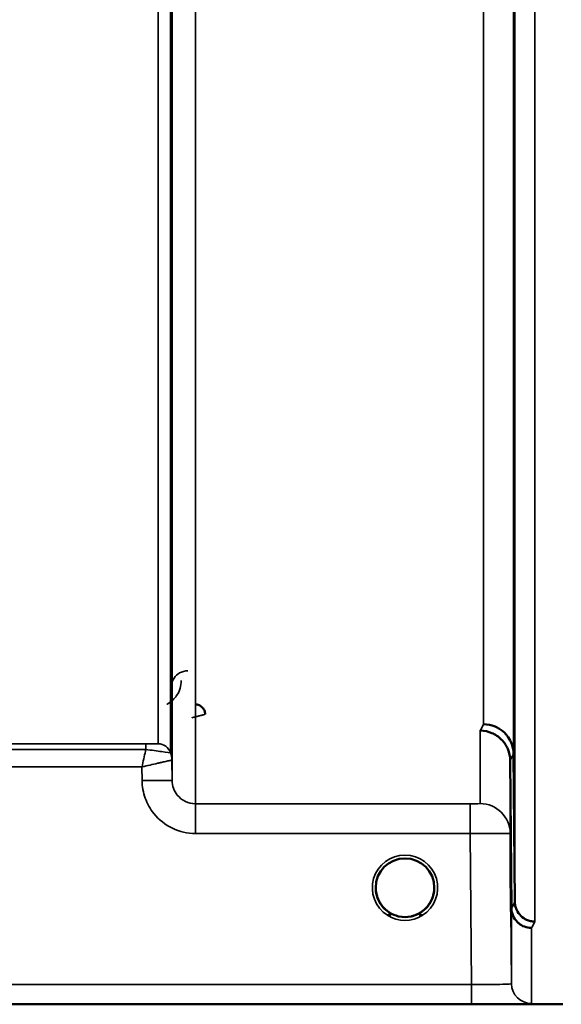
# Model space of a CAD drawing. Units: millimetres. Extents: x 0 to 11880, y 0 to 8400.
# Drawn here: x 6815 to 6897, y 4947 to 5095 of the extents above; entities that cross this region are included whole.
import ezdxf

# ---------------------------------------------------------------- set-up
doc = ezdxf.new("R2010")
doc.units = ezdxf.units.MM
doc.header["$LTSCALE"] = 40
doc.layers.add('Visible (ISO)', color=7, linetype='Continuous', lineweight=50)
doc.layers.add('Visible Narrow (ISO)', color=7, linetype='Continuous', lineweight=35)

# ---------------------------------------------------------------- blocks, each defined once
blk = doc.blocks.new('30')
at = {"layer": 'Visible (ISO)'}
for p, q in [((6889.44, 4984.84), (6889.64, 4962.62)), ((6889.14, 4961.64), (6888.94, 4983.86)), ((6455.94, 4947.23), (6893.82, 4947.23))]:
    blk.add_line(p, q, dxfattribs=at)
for start, end in [(0, 180), (180, 233.2431), (306.7571, 0)]:
    blk.add_arc((6873.16, 4964.73), 4.4, start, end, dxfattribs=at)
blk.add_ellipse((6873.16, 4964.73), major_axis=(-4.31, -0.87), ratio=0.99998, start_param=1.17384, end_param=1.570796, dxfattribs=at)
for points, knots in [([(6889.51, 5038.14), (6889.51, 5038.62), (6889.5, 5039.18), (6889.49, 5040.31), (6889.49, 5040.88), (6889.48, 5041.88), (6889.48, 5042.38), (6889.47, 5043.21), (6889.47, 5043.54), (6889.47, 5043.99), (6889.47, 5044.14), (6889.48, 5044.19), (6889.48, 5044.1), (6889.49, 5043.73), (6889.49, 5043.44), (6889.5, 5042.68), (6889.51, 5042.21), (6889.51, 5041.25), (6889.52, 5040.69), (6889.53, 5039.55), (6889.53, 5038.98), (6889.54, 5037.97), (6889.54, 5037.47), (6889.55, 5036.63), (6889.55, 5036.29), (6889.55, 5035.84), (6889.55, 5035.69), (6889.54, 5035.65), (6889.54, 5035.74), (6889.53, 5036.11), (6889.53, 5036.41), (6889.52, 5037.18), (6889.51, 5037.65), (6889.51, 5038.14)], [0, 0, 0, 0, 0.159533, 0.159533, 0.319067, 0.319067, 0.478594, 0.478594, 0.63812, 0.63812, 0.797647, 0.797647, 0.957174, 0.957174, 1.116707, 1.116707, 1.276241, 1.276241, 1.436902, 1.436902, 1.597564, 1.597564, 1.758222, 1.758222, 1.918881, 1.918881, 2.079539, 2.079539, 2.240197, 2.240197, 2.400859, 2.400859, 2.56152, 2.56152, 2.56152, 2.56152]), ([(6889.51, 4991), (6889.51, 4991.51), (6889.5, 4992.09), (6889.49, 4993.2), (6889.49, 4993.75), (6889.48, 4994.67), (6889.48, 4995.11), (6889.47, 4995.79), (6889.47, 4996.04), (6889.47, 4996.32), (6889.47, 4996.36), (6889.48, 4996.21), (6889.48, 4996.02), (6889.49, 4995.5), (6889.49, 4995.12), (6889.5, 4994.23), (6889.51, 4993.71), (6889.51, 4992.68), (6889.52, 4992.1), (6889.53, 4990.97), (6889.53, 4990.42), (6889.54, 4989.49), (6889.54, 4989.05), (6889.55, 4988.36), (6889.55, 4988.11), (6889.55, 4987.83), (6889.55, 4987.79), (6889.54, 4987.94), (6889.54, 4988.13), (6889.53, 4988.67), (6889.53, 4989.05), (6889.52, 4989.95), (6889.51, 4990.48), (6889.51, 4991)], [0, 0, 0, 0, 0.159533, 0.159533, 0.319067, 0.319067, 0.478594, 0.478594, 0.63812, 0.63812, 0.797647, 0.797647, 0.957174, 0.957174, 1.116707, 1.116707, 1.276241, 1.276241, 1.436902, 1.436902, 1.597564, 1.597564, 1.758222, 1.758222, 1.918881, 1.918881, 2.079539, 2.079539, 2.240197, 2.240197, 2.400859, 2.400859, 2.56152, 2.56152, 2.56152, 2.56152]), ([(6843.18, 4990.76), (6843.18, 4990.76), (6843.18, 4990.76), (6843.17, 4990.95), (6843.14, 4991.14), (6843.01, 4991.44), (6842.92, 4991.61), (6842.62, 4991.93), (6842.45, 4992.04), (6842.18, 4992.16), (6842.08, 4992.19), (6841.88, 4992.23), (6841.78, 4992.24), (6841.68, 4992.24)], [-0.3020968, -0.3020968, -0.3020968, -0.3020968, -0.3010478, -0.3010478, -0.1978662, -0.1978662, -0.1218048, -0.1218048, -0.0618679, -0.0618679, -0.0308566, -0.0308566, -0.000001, -0.000001, -0.000001, -0.000001]), ([(6884.94, 4989.26), (6885.53, 4989.26), (6886.12, 4989.14), (6886.67, 4988.91), (6886.74, 4988.88), (6886.81, 4988.85), (6886.88, 4988.82), (6887.34, 4988.6), (6887.76, 4988.3), (6888.12, 4987.95), (6888.23, 4987.83), (6888.34, 4987.71), (6888.44, 4987.59), (6888.71, 4987.26), (6888.93, 4986.9), (6889.09, 4986.52), (6889.32, 4985.99), (6889.43, 4985.41), (6889.44, 4984.84)], [-0.0009694, -0.0009694, -0.0009694, -0.0009694, 0.1772518, 0.1772518, 0.1772518, 0.2006396, 0.2006396, 0.2006396, 0.3531583, 0.3531583, 0.3531583, 0.4022279, 0.4022279, 0.4022279, 0.5288891, 0.5288891, 0.5288891, 0.7045298, 0.7045298, 0.7045298, 0.7045298]), ([(6884.44, 4988.3), (6884.47, 4988.3), (6884.49, 4988.3), (6885.1, 4988.29), (6885.66, 4988.16), (6886.44, 4987.83), (6886.69, 4987.7), (6887.18, 4987.38), (6887.4, 4987.19), (6888.07, 4986.54), (6888.38, 4986.05), (6888.84, 4984.97), (6888.94, 4984.37), (6888.94, 4983.86)], [-0.4922051, -0.4922051, -0.4922051, -0.4922051, -0.4882152, -0.4882152, -0.3860132, -0.3860132, -0.3317093, -0.3317093, -0.2768833, -0.2768833, -0.1549128, -0.1549128, -0.0001437, -0.0001437, -0.0001437, -0.0001437]), ([(6889.03, 4965.53), (6889.03, 4965.36), (6889.04, 4965.2), (6889.04, 4964.65), (6889.04, 4964.28), (6889.05, 4963.75), (6889.05, 4963.6), (6889.05, 4963.5), (6889.05, 4963.56), (6889.04, 4963.9), (6889.04, 4964.19), (6889.03, 4964.88), (6889.03, 4965.33), (6889.02, 4966.34), (6889.01, 4966.9), (6889.01, 4967.43), (6889.01, 4967.96), (6889, 4968.54), (6888.99, 4969.61), (6888.99, 4970.12), (6888.98, 4970.93), (6888.98, 4971.3), (6888.97, 4971.82), (6888.97, 4971.97), (6888.97, 4972.06), (6888.97, 4972.01), (6888.98, 4971.67), (6888.98, 4971.39), (6888.99, 4970.71), (6888.99, 4970.26), (6889, 4969.26), (6889.01, 4968.71), (6889.01, 4967.64), (6889.02, 4967.06), (6889.03, 4966.17), (6889.03, 4965.83), (6889.03, 4965.53)], [-1.020666, -1.020666, -1.020666, -1.020666, -0.963956, -0.963956, -0.803298, -0.803298, -0.64264, -0.64264, -0.481982, -0.481982, -0.321324, -0.321324, -0.160662, -0.160662, 0, 0, 0, 0.159533, 0.159533, 0.319067, 0.319067, 0.478594, 0.478594, 0.63812, 0.63812, 0.797647, 0.797647, 0.957174, 0.957174, 1.116707, 1.116707, 1.276241, 1.276241, 1.436902, 1.436902, 1.540855, 1.540855, 1.540855, 1.540855]), ([(6889.01, 4965.25), (6889.01, 4965.78), (6889, 4966.35), (6888.99, 4967.41), (6888.99, 4967.9), (6888.98, 4968.68), (6888.98, 4969.02), (6888.97, 4969.49), (6888.97, 4969.62), (6888.97, 4969.67), (6888.97, 4969.58), (6888.98, 4969.2), (6888.98, 4968.89), (6888.99, 4968.17), (6888.99, 4967.71), (6889, 4966.69), (6889.01, 4966.12), (6889.01, 4965.06), (6889.02, 4964.48), (6889.03, 4963.41), (6889.03, 4962.92), (6889.04, 4962.13), (6889.04, 4961.78), (6889.05, 4961.3), (6889.05, 4961.17), (6889.05, 4961.13), (6889.05, 4961.21), (6889.04, 4961.61), (6889.04, 4961.92), (6889.03, 4962.64), (6889.03, 4963.11), (6889.02, 4964.14), (6889.01, 4964.71), (6889.01, 4965.25)], [0, 0, 0, 0, 0.159533, 0.159533, 0.319067, 0.319067, 0.478594, 0.478594, 0.63812, 0.63812, 0.797647, 0.797647, 0.957174, 0.957174, 1.116707, 1.116707, 1.276241, 1.276241, 1.436902, 1.436902, 1.597564, 1.597564, 1.758222, 1.758222, 1.918881, 1.918881, 2.079539, 2.079539, 2.240197, 2.240197, 2.400859, 2.400859, 2.56152, 2.56152, 2.56152, 2.56152]), ([(6869.74, 4961.97), (6869.68, 4962.05), (6869.63, 4962.13), (6869.57, 4962.21), (6869.43, 4962.41), (6869.31, 4962.61), (6869.21, 4962.82), (6869.15, 4962.95), (6869.1, 4963.08), (6869.05, 4963.21), (6869, 4963.33), (6868.96, 4963.44), (6868.93, 4963.56), (6868.89, 4963.71), (6868.86, 4963.86), (6868.83, 4964), (6868.78, 4964.29), (6868.77, 4964.52), (6868.76, 4964.64), (6868.76, 4964.69), (6868.76, 4964.72), (6868.76, 4964.74), (6868.76, 4964.74), (6868.76, 4964.75), (6868.76, 4964.75)], [-0.03298218, -0.03298218, -0.03298218, -0.03298218, -0.03038851, -0.03038851, -0.03038851, -0.02400367, -0.02400367, -0.02400367, -0.02008714, -0.02008714, -0.02008714, -0.01662816, -0.01662816, -0.01662816, -0.01230341, -0.01230341, -0.01230341, -0.00392118, -0.00392118, -0.00392118, -0.00077014, -0.00077014, -0.00077014, 0, 0, 0, 0]), ([(6870.19, 4961.49), (6870.06, 4961.61), (6869.93, 4961.75), (6869.82, 4961.88), (6869.73, 4961.99), (6869.64, 4962.1), (6869.56, 4962.22), (6869.51, 4962.3), (6869.45, 4962.38), (6869.41, 4962.46), (6869.36, 4962.54), (6869.31, 4962.62), (6869.27, 4962.7), (6869.22, 4962.81), (6869.17, 4962.91), (6869.12, 4963.02), (6869.04, 4963.21), (6868.97, 4963.41), (6868.92, 4963.61), (6868.83, 4963.92), (6868.8, 4964.19), (6868.78, 4964.38)], [-0.03869716, -0.03869716, -0.03869716, -0.03869716, -0.03445873, -0.03445873, -0.03445873, -0.03110339, -0.03110339, -0.03110339, -0.02874313, -0.02874313, -0.02874313, -0.02648625, -0.02648625, -0.02648625, -0.02356938, -0.02356938, -0.02356938, -0.01830777, -0.01830777, -0.01830777, -0.0100487, -0.0100487, -0.0100487, -0.0100487]), ([(6877.55, 4964.43), (6877.55, 4964.38), (6877.54, 4964.32), (6877.53, 4964.25), (6877.5, 4963.95), (6877.43, 4963.65), (6877.33, 4963.36), (6877.28, 4963.21), (6877.22, 4963.05), (6877.15, 4962.9), (6877.11, 4962.8), (6877.06, 4962.71), (6877.01, 4962.62), (6876.97, 4962.54), (6876.92, 4962.46), (6876.87, 4962.39), (6876.82, 4962.3), (6876.76, 4962.21), (6876.7, 4962.12), (6876.6, 4961.99), (6876.5, 4961.86), (6876.38, 4961.74), (6876.3, 4961.65), (6876.22, 4961.57), (6876.15, 4961.51)], [-0.13164, -0.13164, -0.13164, -0.13164, -0.1253978, -0.1253978, -0.1253978, -0.0954103, -0.0954103, -0.0954103, -0.079291, -0.079291, -0.079291, -0.0693247, -0.0693247, -0.0693247, -0.0607981, -0.0607981, -0.0607981, -0.0509757, -0.0509757, -0.0509757, -0.0358309, -0.0358309, -0.0358309, -0.0250491, -0.0250491, -0.0250491, -0.0250491]), ([(6877.05, 4962.69), (6877.07, 4962.73), (6877.09, 4962.77), (6877.11, 4962.81), (6877.17, 4962.94), (6877.23, 4963.07), (6877.28, 4963.2), (6877.32, 4963.32), (6877.36, 4963.44), (6877.39, 4963.56), (6877.44, 4963.71), (6877.47, 4963.86), (6877.5, 4964), (6877.53, 4964.18), (6877.54, 4964.34), (6877.55, 4964.46)], [-0.02535738, -0.02535738, -0.02535738, -0.02535738, -0.02410083, -0.02410083, -0.02410083, -0.02016157, -0.02016157, -0.02016157, -0.0166284, -0.0166284, -0.0166284, -0.01230363, -0.01230363, -0.01230363, -0.00711692, -0.00711692, -0.00711692, -0.00711692]), ([(6869.07, 4963.13), (6869.1, 4963.06), (6869.12, 4963), (6869.15, 4962.94), (6869.23, 4962.76), (6869.32, 4962.59), (6869.43, 4962.42), (6869.44, 4962.4), (6869.45, 4962.38), (6869.46, 4962.37)], [-0.12078206, -0.12078206, -0.12078206, -0.12078206, -0.11514143, -0.11514143, -0.11514143, -0.09970309, -0.09970309, -0.09970309, -0.09812052, -0.09812052, -0.09812052, -0.09812052]), ([(6869.71, 4962.01), (6869.93, 4961.73), (6870.2, 4961.47), (6870.5, 4961.24), (6870.91, 4960.92), (6871.37, 4960.69), (6871.83, 4960.54), (6871.99, 4960.49), (6872.12, 4960.45), (6872.21, 4960.43)], [-0.08703833, -0.08703833, -0.08703833, -0.08703833, -0.06000724, -0.06000724, -0.06000724, -0.02262654, -0.02262654, -0.02262654, -0.00973649, -0.00973649, -0.00973649, -0.00973649]), ([(6874.11, 4960.43), (6874.13, 4960.44), (6874.16, 4960.44), (6874.18, 4960.45), (6874.52, 4960.53), (6874.98, 4960.69), (6875.48, 4960.99), (6875.77, 4961.18), (6876.05, 4961.39), (6876.29, 4961.64), (6876.46, 4961.81), (6876.61, 4961.99), (6876.74, 4962.19), (6876.79, 4962.26), (6876.83, 4962.32), (6876.88, 4962.39)], [-0.06280007, -0.06280007, -0.06280007, -0.06280007, -0.0616411, -0.0616411, -0.0616411, -0.04618889, -0.04618889, -0.04618889, -0.03686914, -0.03686914, -0.03686914, -0.03058944, -0.03058944, -0.03058944, -0.02844188, -0.02844188, -0.02844188, -0.02844188]), ([(6876.59, 4961.98), (6876.37, 4961.71), (6876.12, 4961.46), (6875.83, 4961.24), (6875.41, 4960.92), (6874.96, 4960.69), (6874.5, 4960.54), (6874.34, 4960.49), (6874.2, 4960.45), (6874.11, 4960.43)], [-0.08589136, -0.08589136, -0.08589136, -0.08589136, -0.06000602, -0.06000602, -0.06000602, -0.02262593, -0.02262593, -0.02262593, -0.00973619, -0.00973619, -0.00973619, -0.00973619]), ([(6889.64, 4962.62), (6889.64, 4962.42), (6889.66, 4962.22), (6889.74, 4961.82), (6889.81, 4961.63), (6890.08, 4961), (6890.34, 4960.71), (6890.84, 4960.23), (6891.15, 4960.05), (6891.59, 4959.84), (6891.78, 4959.77), (6892.2, 4959.68), (6892.4, 4959.66), (6892.62, 4959.66), (6892.63, 4959.66), (6892.64, 4959.66)], [-0.2979836, -0.2979836, -0.2979836, -0.2979836, -0.2780329, -0.2780329, -0.2582311, -0.2582311, -0.2100241, -0.2100241, -0.1268947, -0.1268947, -0.0638684, -0.0638684, 0, 0, 0.0021992, 0.0021992, 0.0021992, 0.0021992]), ([(6870.64, 4961.12), (6870.71, 4961.07), (6870.77, 4961.02), (6870.81, 4960.98), (6870.86, 4960.93), (6870.9, 4960.89), (6870.93, 4960.86), (6870.94, 4960.85), (6870.94, 4960.84), (6870.95, 4960.84), (6870.96, 4960.82), (6870.97, 4960.81), (6870.98, 4960.79), (6870.98, 4960.77), (6870.99, 4960.76), (6870.99, 4960.74), (6870.99, 4960.74), (6870.99, 4960.73), (6870.99, 4960.72), (6870.99, 4960.71), (6870.99, 4960.7), (6870.99, 4960.69), (6870.99, 4960.69), (6870.99, 4960.69), (6870.99, 4960.69), (6870.98, 4960.68), (6870.98, 4960.67), (6870.97, 4960.66), (6870.96, 4960.65), (6870.95, 4960.64), (6870.93, 4960.63), (6870.92, 4960.63), (6870.91, 4960.62), (6870.9, 4960.62), (6870.89, 4960.61), (6870.87, 4960.61), (6870.86, 4960.61), (6870.82, 4960.6), (6870.77, 4960.59), (6870.72, 4960.59), (6870.71, 4960.59), (6870.71, 4960.59), (6870.7, 4960.59), (6870.65, 4960.59), (6870.59, 4960.59), (6870.56, 4960.59), (6870.54, 4960.59), (6870.53, 4960.59), (6870.53, 4960.59)], [-0.008267831, -0.008267831, -0.008267831, -0.008267831, -0.007345043, -0.007345043, -0.007345043, -0.006358305, -0.006358305, -0.006358305, -0.006175174, -0.006175174, -0.006175174, -0.005718966, -0.005718966, -0.005718966, -0.005226629, -0.005226629, -0.005226629, -0.004998205, -0.004998205, -0.004998205, -0.004695579, -0.004695579, -0.004695579, -0.004599249, -0.004599249, -0.004599249, -0.004310258, -0.004310258, -0.004310258, -0.003857429, -0.003857429, -0.003857429, -0.003526835, -0.003526835, -0.003526835, -0.003174943, -0.003174943, -0.003174943, -0.002004573, -0.002004573, -0.002004573, -0.001883251, -0.001883251, -0.001883251, -0.000489817, -0.000489817, -0.000489817, -0.000011408, -0.000011408, -0.000011408, -0.000011408]), ([(6872.21, 4960.43), (6872.23, 4960.43), (6872.24, 4960.43), (6872.26, 4960.42), (6872.27, 4960.42), (6872.28, 4960.42), (6872.3, 4960.42)], [-0.007950089, -0.007950089, -0.007950089, -0.007950089, -0.003783044, -0.003783044, -0.003783044, 0, 0, 0, 0]), ([(6874.11, 4960.43), (6874.1, 4960.43), (6874.08, 4960.43), (6874.07, 4960.42), (6874.06, 4960.42), (6874.04, 4960.42), (6874.03, 4960.42)], [-0.007950018, -0.007950018, -0.007950018, -0.007950018, -0.003783769, -0.003783769, -0.003783769, 0, 0, 0, 0]), ([(6875.8, 4960.59), (6875.79, 4960.59), (6875.77, 4960.59), (6875.75, 4960.59), (6875.73, 4960.59), (6875.72, 4960.59), (6875.7, 4960.59), (6875.67, 4960.59), (6875.63, 4960.59), (6875.6, 4960.59), (6875.55, 4960.59), (6875.5, 4960.6), (6875.46, 4960.61), (6875.43, 4960.62), (6875.41, 4960.63), (6875.39, 4960.64), (6875.37, 4960.65), (6875.36, 4960.66), (6875.35, 4960.67), (6875.34, 4960.68), (6875.34, 4960.69), (6875.33, 4960.7), (6875.33, 4960.72), (6875.33, 4960.73), (6875.33, 4960.75), (6875.34, 4960.78), (6875.36, 4960.82), (6875.39, 4960.85), (6875.44, 4960.91), (6875.52, 4960.99), (6875.67, 4961.11)], [-0.4109508, -0.4109508, -0.4109508, -0.4109508, -0.370393, -0.370393, -0.370393, -0.3480384, -0.3480384, -0.3480384, -0.3075808, -0.3075808, -0.3075808, -0.2489175, -0.2489175, -0.2489175, -0.2172382, -0.2172382, -0.2172382, -0.1955116, -0.1955116, -0.1955116, -0.1754862, -0.1754862, -0.1754862, -0.1487866, -0.1487866, -0.1487866, -0.0971004, -0.0971004, -0.0971004, -0.0183462, -0.0183462, -0.0183462, -0.0183462]), ([(6892.14, 4958.69), (6892.13, 4958.69), (6892.13, 4958.69), (6891.76, 4958.69), (6891.41, 4958.76), (6890.78, 4959), (6890.51, 4959.15), (6890.23, 4959.37), (6890.19, 4959.41), (6890.11, 4959.48), (6890.06, 4959.53), (6889.74, 4959.84), (6889.53, 4960.17), (6889.38, 4960.53), (6889.22, 4960.88), (6889.14, 4961.26), (6889.14, 4961.64)], [-0.4703495, -0.4703495, -0.4703495, -0.4703495, -0.4692719, -0.4692719, -0.3606985, -0.3606985, -0.2687105, -0.2687105, -0.2530485, -0.2530485, -0.234239, -0.234239, -0.1170891, -0.1170891, -0.1170891, -0.000197, -0.000197, -0.000197, -0.000197]), ([(6893.82, 4947.23), (6894, 4947.23), (6894.18, 4947.23), (6894.54, 4947.23), (6894.7, 4947.23), (6895.3, 4947.23), (6895.69, 4947.24), (6896.55, 4947.24), (6896.82, 4947.26), (6896.82, 4947.27)], [1.3788089, 1.3788089, 1.3788089, 1.3788089, 1.4313631, 1.4313631, 1.4839173, 1.4839173, 1.6527677, 1.6527677, 2.0611772, 2.0611772, 2.0611772, 2.0611772])]:
    blk.add_open_spline(points, degree=3, knots=knots, dxfattribs=at)
for points in [[(6868.78, 4964.38), (6868.78, 4964.37), (6868.78, 4964.36), (6868.78, 4964.35)], [(6872.3, 4960.42), (6872.27, 4960.42), (6872.24, 4960.43), (6872.21, 4960.43)]]:
    blk.add_open_spline(points, degree=3, dxfattribs=at)
at = {"layer": 'Visible Narrow (ISO)'}
for p, q in [((6841.72, 6151.44), (6841.72, 4977.33)), ((6838.22, 4980.8), (6838.22, 6149.58)), ((6837.99, 6147.48), (6837.99, 4985)), ((6838.19, 6148.03), (6838.19, 4983.86)), ((6836.11, 4986.33), (6836.11, 6146.83)), ((6889.64, 4962.62), (6889.64, 6046.67)), ((6892.64, 6047.81), (6892.64, 4959.66)), ((6889.44, 6038.95), (6889.44, 4984.84)), ((6884.94, 4989.26), (6884.94, 6037.24)), ((6884.44, 4977.35), (6884.44, 4988.3)), ((6834.28, 4986.3), (6738.38, 4986.3)), ((6834.28, 4986.3), (6834.28, 4985.48)), ((6738.38, 4985.48), (6834.28, 4985.48)), ((6738.58, 4982.87), (6833.7, 4982.87)), ((6833.7, 4982.87), (6833.72, 4980.8)), ((6838.22, 4980.8), (6838.19, 4983.86)), ((6888.94, 4983.87), (6888.94, 4972.89)), ((6841.72, 4972.87), (6841.72, 4977.33)), ((6882.94, 4977.33), (6841.72, 4977.33)), ((6882.94, 4972.87), (6882.94, 4977.33)), ((6841.72, 4972.87), (6882.94, 4972.87)), ((6882.94, 4972.87), (6883.14, 4950.22)), ((6889.14, 4950.32), (6888.94, 4972.89)), ((6889.14, 4950.32), (6889.14, 4961.64)), ((6892.14, 4958.69), (6892.14, 4947.35)), ((6883.14, 4950.22), (6727.61, 4950.22)), ((6883.14, 4950.22), (6883.14, 4947.24)), ((6727.68, 4947.24), (6883.14, 4947.24))]:
    blk.add_line(p, q, dxfattribs=at)
blk.add_arc((6873.16, 4964.72), 4.9, 302.5368, 237.4632, dxfattribs=at)
for centre, major_axis, ratio, start_param, end_param in [((6877.99, 5767.23), (-5.28, -790), 0.08817, 0.168179, 0.17537), ((6834.5, 4986.33), (1.61, 0), 0.019596, 6.253199, 6.283244), ((6836.11, 4984.33), (0, 2), 0.999827, 5.052225, 6.283185), ((6836.11, 4984.33), (2, 0), 0.999871, 0.339837, 1.570796), ((6835.13, 4985.01), (-2.86, 0.01), 0.019643, 3.111616, 3.141662), ((6834.69, 4983.83), (3.5, 0), 0.999871, 0.008727, 0.339837), ((6834.69, 4983.83), (-1.91, 2.93), 0.999571, 4.14308, 4.473587), ((6882.47, 5767.2), (5.28, 794.5), 0.087671, 3.310011, 3.317202), ((6835.94, 4983.85), (-2.25, -0.01), 0.004553, 3.141801, 3.176471), ((6833.72, 4980.76), (4.5, 0.04), 0.008726, 0.000139, 1.57072), ((6884.44, 4972.85), (4.5, 0), 0.999845, 0.008727, 1.570796), ((6882.53, 5767.25), (-5.43, -817), 0.087671, 0.167803, 0.174796), ((6873.16, 4964.72), (4.13, -2.64), 0.999984, 4.712389, 5.848054), ((6873.16, 4964.73), (-4.3, 0.95), 0.999965, 1.163858, 1.570796), ((6873.16, 4964.73), (-3.57, -2.57), 0.999988, 1.164067, 1.570796), ((6885.52, 5767.23), (5.43, 820), 0.08735, 3.309551, 3.316544), ((6892.14, 4950.35), (-3, 0), 0.999858, 0.008727, 1.570796)]:
    blk.add_ellipse(centre, major_axis=major_axis, ratio=ratio, start_param=start_param, end_param=end_param, dxfattribs=at)
for points, knots in [([(6840.6, 4997.29), (6840.14, 4997.29), (6839.26, 4997.02), (6838.33, 4996.08), (6838.1, 4995.28), (6838.1, 4994.8)], [-0.1904848, -0.1904848, -0.1904848, -0.1904848, -0.1360606, -0.0816363, 0, 0, 0, 0]), ([(6837.41, 4992.24), (6837.47, 4992.27), (6838.11, 4992.62), (6839.23, 4993.74), (6839.59, 4995.04), (6839.6, 4995.81)], [0.3580024, 0.3580024, 0.3580024, 0.3580024, 0.3816123, 0.5983731, 0.9235145, 0.9235145, 0.9235145, 0.9235145]), ([(6841.18, 4990.23), (6841.18, 4990.23), (6841.19, 4990.23), (6841.19, 4990.24), (6841.37, 4990.28), (6841.55, 4990.33), (6841.72, 4990.37), (6841.9, 4990.42), (6842.07, 4990.46), (6842.23, 4990.5), (6842.4, 4990.55), (6842.55, 4990.59), (6842.69, 4990.62), (6842.71, 4990.63), (6842.72, 4990.63), (6842.74, 4990.63), (6842.79, 4990.65), (6842.84, 4990.66), (6842.88, 4990.67), (6842.94, 4990.69), (6842.99, 4990.7), (6843.04, 4990.71), (6843.12, 4990.73), (6843.18, 4990.75), (6843.18, 4990.75)], [-0.09472147, -0.09472147, -0.09472147, -0.09472147, -0.09427682, -0.09427682, -0.09427682, -0.07542146, -0.07542146, -0.07542146, -0.05656609, -0.05656609, -0.05656609, -0.03771073, -0.03771073, -0.03771073, -0.03549006, -0.03549006, -0.03549006, -0.02828305, -0.02828305, -0.02828305, -0.01885536, -0.01885536, -0.01885536, 0, 0, 0, 0]), ([(6836.11, 4986.33), (6836.09, 4986.32), (6835.67, 4986.31), (6834.7, 4986.3), (6834.28, 4986.3)], [-0.2948469, -0.2948469, -0.2948469, -0.2948469, -0.1263629, 0, 0, 0, 0]), ([(6834.28, 4985.48), (6834.26, 4985.39), (6834.24, 4985.3), (6834.22, 4985.21), (6834.14, 4984.85), (6834.05, 4984.47), (6833.97, 4984.08), (6833.88, 4983.69), (6833.79, 4983.29), (6833.71, 4982.89), (6833.7, 4982.88), (6833.7, 4982.88), (6833.7, 4982.87)], [-0.08382891, -0.08382891, -0.08382891, -0.08382891, -0.07466093, -0.07466093, -0.07466093, -0.03733046, -0.03733046, -0.03733046, 0, 0, 0, 0.00062971, 0.00062971, 0.00062971, 0.00062971]), ([(6834.28, 4985.48), (6835.14, 4985.36), (6837.12, 4985.09), (6837.97, 4984.98), (6837.99, 4984.99)], [0, 0, 0, 0, 0.1263629, 0.2948469, 0.2948469, 0.2948469, 0.2948469]), ([(6833.7, 4982.87), (6833.71, 4982.87), (6833.72, 4982.87), (6833.72, 4982.87), (6834.12, 4982.96), (6834.52, 4983.06), (6834.91, 4983.14), (6835.3, 4983.23), (6835.68, 4983.32), (6836.04, 4983.4), (6836.2, 4983.44), (6836.35, 4983.47), (6836.5, 4983.5), (6836.7, 4983.55), (6836.89, 4983.59), (6837.07, 4983.63), (6837.33, 4983.69), (6837.56, 4983.74), (6837.75, 4983.78), (6837.78, 4983.78), (6837.82, 4983.79), (6837.85, 4983.8), (6837.95, 4983.82), (6838.03, 4983.83), (6838.09, 4983.85), (6838.15, 4983.86), (6838.18, 4983.86), (6838.19, 4983.86)], [-0.0006297, -0.0006297, -0.0006297, -0.0006297, 0, 0, 0, 0.0373305, 0.0373305, 0.0373305, 0.0746609, 0.0746609, 0.0746609, 0.0905902, 0.0905902, 0.0905902, 0.1119914, 0.1119914, 0.1119914, 0.1431049, 0.1431049, 0.1431049, 0.1493219, 0.1493219, 0.1493219, 0.1679871, 0.1679871, 0.1679871, 0.1866523, 0.1866523, 0.1866523, 0.1866523]), ([(6833.72, 4980.8), (6833.73, 4979.91), (6834.05, 4978.12), (6835.52, 4975.49), (6838.15, 4973.41), (6840.54, 4972.87), (6841.72, 4972.87)], [-1.241916, -1.241916, -1.241916, -1.241916, -0.975791, -0.709666, -0.354833, 0, 0, 0, 0]), ([(6841.72, 4977.33), (6841.2, 4977.33), (6840.16, 4977.56), (6839.01, 4978.48), (6838.36, 4979.63), (6838.22, 4980.41), (6838.22, 4980.8)], [0, 0, 0, 0, 0.354833, 0.709666, 0.975791, 1.241916, 1.241916, 1.241916, 1.241916]), ([(6884.44, 4977.35), (6884.44, 4977.35), (6884.24, 4977.34), (6883.61, 4977.33), (6883.16, 4977.33), (6882.94, 4977.33)], [-0.2344047, -0.2344047, -0.2344047, -0.2344047, -0.1339455, -0.0669728, 0, 0, 0, 0]), ([(6882.94, 4972.87), (6883.83, 4972.87), (6884.73, 4972.88), (6885.54, 4972.88), (6886.35, 4972.89), (6887.07, 4972.89), (6887.63, 4972.89), (6888.47, 4972.89), (6888.94, 4972.89), (6888.94, 4972.89)], [0, 0, 0, 0, 0.0669728, 0.0669728, 0.0669728, 0.1339455, 0.1339455, 0.1339455, 0.2344047, 0.2344047, 0.2344047, 0.2344047]), ([(6870.53, 4961.21), (6870.63, 4961.13), (6870.72, 4961.06), (6870.81, 4960.98), (6870.85, 4960.94), (6870.89, 4960.9), (6870.93, 4960.86), (6870.95, 4960.83), (6870.96, 4960.81), (6870.97, 4960.79), (6870.98, 4960.77), (6870.99, 4960.75), (6870.99, 4960.73), (6870.99, 4960.73), (6870.99, 4960.73), (6870.99, 4960.72), (6870.99, 4960.7), (6870.98, 4960.68), (6870.96, 4960.66), (6870.95, 4960.65), (6870.92, 4960.63), (6870.9, 4960.62), (6870.84, 4960.6), (6870.78, 4960.59), (6870.72, 4960.59), (6870.66, 4960.59), (6870.59, 4960.59), (6870.53, 4960.59)], [0.0000518, 0.0000518, 0.0000518, 0.0000518, 0.0404124, 0.0404124, 0.0404124, 0.0606186, 0.0606186, 0.0606186, 0.0707217, 0.0707217, 0.0707217, 0.079167, 0.079167, 0.079167, 0.0808248, 0.0808248, 0.0808248, 0.0909279, 0.0909279, 0.0909279, 0.101031, 0.101031, 0.101031, 0.1212372, 0.1212372, 0.1212372, 0.1414434, 0.1414434, 0.1414434, 0.1414434]), ([(6875.8, 4960.59), (6875.73, 4960.59), (6875.67, 4960.59), (6875.61, 4960.59), (6875.51, 4960.6), (6875.41, 4960.61), (6875.36, 4960.66), (6875.35, 4960.67), (6875.35, 4960.68), (6875.34, 4960.69), (6875.34, 4960.7), (6875.34, 4960.71), (6875.34, 4960.72), (6875.34, 4960.73), (6875.34, 4960.73), (6875.34, 4960.73), (6875.34, 4960.78), (6875.37, 4960.82), (6875.4, 4960.86), (6875.43, 4960.9), (6875.47, 4960.94), (6875.52, 4960.98), (6875.55, 4961.01), (6875.58, 4961.04), (6875.62, 4961.06), (6875.67, 4961.11), (6875.73, 4961.16), (6875.79, 4961.21)], [0, 0, 0, 0, 0.0202062, 0.0202062, 0.0202062, 0.0505155, 0.0505155, 0.0505155, 0.055567, 0.055567, 0.055567, 0.0606186, 0.0606186, 0.0606186, 0.0623314, 0.0623314, 0.0623314, 0.0808248, 0.0808248, 0.0808248, 0.101031, 0.101031, 0.101031, 0.1161856, 0.1161856, 0.1161856, 0.1413938, 0.1413938, 0.1413938, 0.1413938]), ([(6889.14, 4950.32), (6889.14, 4950.29), (6888.73, 4950.25), (6887.15, 4950.22), (6885.16, 4950.21), (6883.81, 4950.21), (6883.14, 4950.22)], [-1.406387, -1.406387, -1.406387, -1.406387, -1.004562, -0.602737, -0.301369, 0, 0, 0, 0]), ([(6883.14, 4947.24), (6884.14, 4947.24), (6886.17, 4947.25), (6889.16, 4947.26), (6891.53, 4947.28), (6892.14, 4947.32), (6892.14, 4947.35)], [0, 0, 0, 0, 0.301369, 0.602737, 1.004562, 1.406387, 1.406387, 1.406387, 1.406387])]:
    blk.add_open_spline(points, degree=3, knots=knots, dxfattribs=at)

msp = doc.modelspace()

# ---------------------------------------------------------------- block references
msp.add_blockref('30', (0, 0))

doc.saveas('drawing.dxf')
